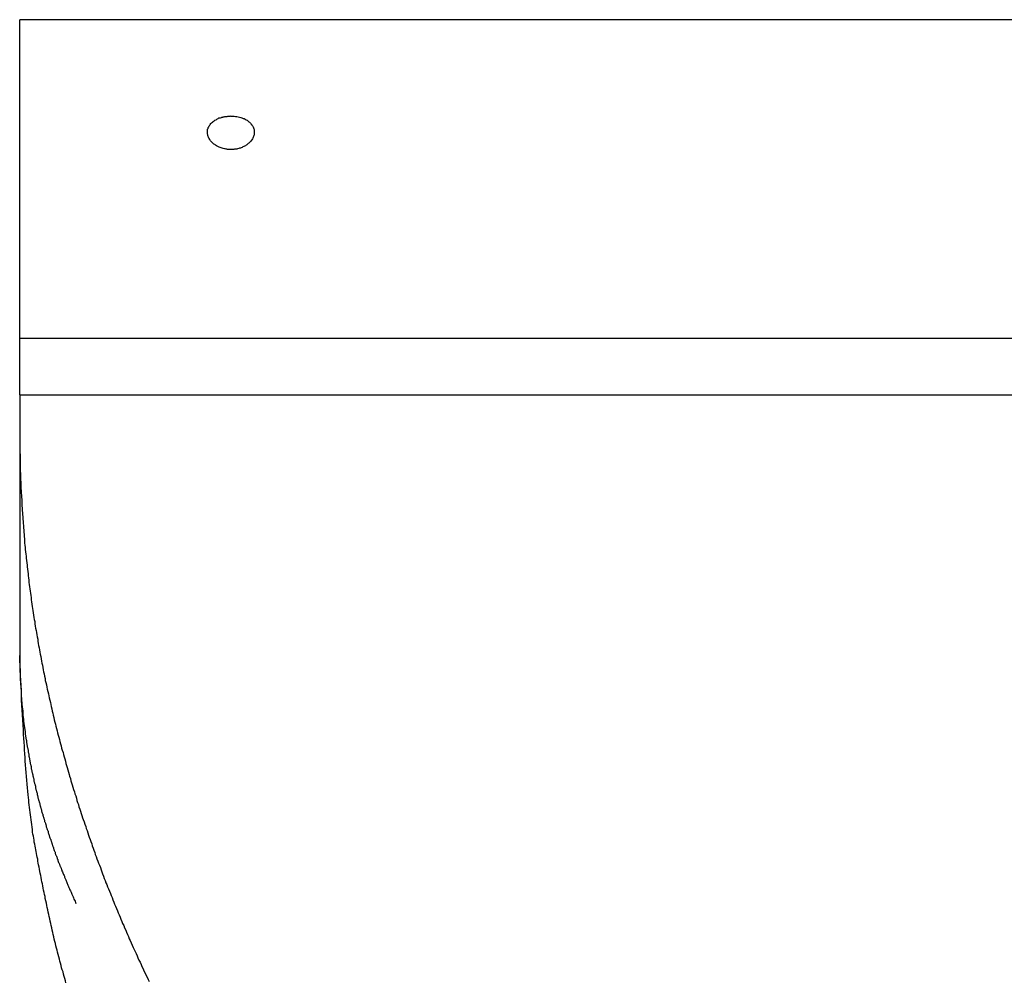
# Model space of a CAD drawing. Extents: x -37.1 to 37, y -18.9 to 18.9.
# Drawn here: x -24 to -23, y 17.9 to 18.9 of the extents above; entities that cross this region are included whole.
import ezdxf

# ---------------------------------------------------------------- set-up
doc = ezdxf.new("R2010")
doc.units = 0
doc.layers.get('0').update_dxf_attribs({"linetype": 'CONTINUOUS'})

msp = doc.modelspace()

# ---------------------------------------------------------------- linework, layer by layer
at = {"color": 0}
for points in [[(-24.0497, 18.9278), (-24.0497, 18.9278)], [(-24.0497, 18.5881), (-24.0497, 18.9278)], [(-24.0497, 18.5881), (-24.0497, 18.9278)], [(-24.0497, 18.5881), (-24.0497, 18.9278)], [(-24.0497, 18.5881), (-24.0497, 18.9278)], [(-24.0497, 18.5881), (-24.0497, 18.9278)], [(-24.0497, 18.5881), (-24.0497, 18.9278)], [(-24.0497, 18.5881), (-24.0497, 18.9278)], [(-24.0497, 18.5881), (-24.0497, 18.9278)], [(-24.0497, 18.5881), (-24.0497, 18.9278)], [(-24.0497, 18.5881), (-24.0497, 18.9278)], [(-24.0497, 18.5881), (-24.0497, 18.9278)], [(-24.0497, 18.5881), (-24.0497, 18.9278)], [(-24.0497, 18.5881), (-24.0497, 18.9278)], [(-24.0497, 18.5881), (-24.0497, 18.9278)], [(-24.0497, 18.5881), (-24.0497, 18.9278)], [(-24.0497, 18.5881), (-24.0497, 18.9278)], [(-24.0497, 18.5881), (-24.0497, 18.9278)], [(-24.0497, 18.5881), (-24.0497, 18.9278)], [(-24.0497, 18.5881), (-24.0497, 18.9278)], [(-24.0497, 18.5881), (-24.0497, 18.9278)], [(-24.0497, 18.5881), (-24.0497, 18.9278)], [(-24.0497, 18.9278), (-24.0497, 18.9278)], [(-9.0497, 18.9278), (-24.0497, 18.9278)], [(-9.0497, 18.9278), (-24.0497, 18.9278)], [(-9.0497, 18.9278), (-24.0497, 18.9278)], [(-9.0497, 18.9278), (-24.0497, 18.9278)], [(-9.0497, 18.9278), (-24.0497, 18.9278)], [(-9.0497, 18.9278), (-24.0497, 18.9278)], [(-9.0497, 18.9278), (-24.0497, 18.9278)], [(-9.0497, 18.9278), (-24.0497, 18.9278)], [(-9.0497, 18.9278), (-24.0497, 18.9278)], [(-9.0497, 18.9278), (-24.0497, 18.9278)], [(-9.0497, 18.9278), (-24.0497, 18.9278)], [(-9.0497, 18.9278), (-24.0497, 18.9278)], [(-9.0497, 18.9278), (-24.0497, 18.9278)], [(-9.0497, 18.9278), (-24.0497, 18.9278)], [(-9.0497, 18.9278), (-24.0497, 18.9278)], [(-9.0497, 18.9278), (-24.0497, 18.9278)], [(-9.0497, 18.9278), (-24.0497, 18.9278)], [(-9.0497, 18.9278), (-24.0497, 18.9278)], [(-9.0497, 18.9278), (-24.0497, 18.9278)], [(-9.0497, 18.9278), (-24.0497, 18.9278)], [(-9.0497, 18.9278), (-24.0497, 18.9278)], [(-23.8247, 18.8252), (-23.8247, 18.8252), (-23.8244, 18.825), (-23.8241, 18.825), (-23.8238, 18.825), (-23.8237, 18.825), (-23.8234, 18.825), (-23.8231, 18.825), (-23.8228, 18.825), (-23.8228, 18.825), (-23.8225, 18.825), (-23.8222, 18.825), (-23.8219, 18.825), (-23.8219, 18.825), (-23.8216, 18.825), (-23.8213, 18.825), (-23.821, 18.825), (-23.821, 18.825), (-23.821, 18.825), (-23.8195, 18.8247), (-23.8181, 18.8245), (-23.8166, 18.8242), (-23.8154, 18.8239), (-23.814, 18.8234), (-23.8128, 18.8231), (-23.8116, 18.8226), (-23.8105, 18.8223), (-23.8093, 18.8217), (-23.8083, 18.8211), (-23.8072, 18.8205), (-23.8063, 18.8199), (-23.8054, 18.819), (-23.8045, 18.8184), (-23.8037, 18.8175), (-23.8031, 18.8169), (-23.8031, 18.8169), (-23.8027, 18.8163), (-23.8024, 18.816), (-23.8021, 18.8154), (-23.8018, 18.8151), (-23.8015, 18.8145), (-23.8012, 18.8142), (-23.8009, 18.8136), (-23.8008, 18.8133), (-23.8005, 18.8127), (-23.8004, 18.8123), (-23.8001, 18.8117), (-23.8001, 18.8114), (-23.7998, 18.8108), (-23.7998, 18.8105), (-23.7998, 18.8099), (-23.7998, 18.8096), (-23.7998, 18.8096), (-23.7996, 18.8087), (-23.7996, 18.8078), (-23.7996, 18.8069), (-23.7997, 18.806), (-23.7998, 18.8051), (-23.8001, 18.8042), (-23.8004, 18.8033), (-23.8008, 18.8025), (-23.8011, 18.8016), (-23.8016, 18.8007), (-23.8021, 18.7998), (-23.8027, 18.7992), (-23.8033, 18.7983), (-23.8039, 18.7977), (-23.8046, 18.7969), (-23.8055, 18.7963), (-23.8055, 18.7963), (-23.8061, 18.7957), (-23.8068, 18.7951), (-23.8074, 18.7945), (-23.8083, 18.794), (-23.809, 18.7934), (-23.8099, 18.793), (-23.8108, 18.7925), (-23.8117, 18.7922), (-23.8125, 18.7916), (-23.8134, 18.7913), (-23.8143, 18.791), (-23.8153, 18.7907), (-23.8162, 18.7904), (-23.8173, 18.7902), (-23.8182, 18.7899), (-23.8194, 18.7899), (-23.8194, 18.7899), (-23.82, 18.7896), (-23.8206, 18.7896), (-23.8212, 18.7895), (-23.8221, 18.7895), (-23.8227, 18.7894), (-23.8233, 18.7894), (-23.8239, 18.7894), (-23.8248, 18.7894), (-23.8254, 18.7894), (-23.826, 18.7894), (-23.8266, 18.7894), (-23.8275, 18.7895), (-23.8281, 18.7895), (-23.829, 18.7897), (-23.8296, 18.7897), (-23.8305, 18.79), (-23.8305, 18.79), (-23.8314, 18.7901), (-23.8326, 18.7904), (-23.8337, 18.7907), (-23.8349, 18.7911), (-23.8358, 18.7914), (-23.837, 18.7919), (-23.8379, 18.7923), (-23.8391, 18.7929), (-23.84, 18.7934), (-23.8409, 18.794), (-23.8418, 18.7946), (-23.8427, 18.7952), (-23.8433, 18.7958), (-23.8442, 18.7966), (-23.8448, 18.7972), (-23.8457, 18.7981), (-23.8457, 18.7981), (-23.8461, 18.7987), (-23.8467, 18.7995), (-23.8471, 18.8001), (-23.8477, 18.801), (-23.848, 18.8016), (-23.8484, 18.8025), (-23.8487, 18.8034), (-23.8491, 18.8043), (-23.8491, 18.8049), (-23.8493, 18.8058), (-23.8493, 18.8067), (-23.8495, 18.8076), (-23.8494, 18.8083), (-23.8494, 18.8092), (-23.8493, 18.8101), (-23.8493, 18.811), (-23.8493, 18.811), (-23.8489, 18.8119), (-23.8486, 18.8128), (-23.8481, 18.8137), (-23.8478, 18.8146), (-23.8471, 18.8153), (-23.8465, 18.8162), (-23.8458, 18.817), (-23.8452, 18.8179), (-23.8443, 18.8185), (-23.8434, 18.8192), (-23.8424, 18.8198), (-23.8415, 18.8206), (-23.8403, 18.8212), (-23.8394, 18.8218), (-23.8382, 18.8224), (-23.8372, 18.823), (-23.8372, 18.823), (-23.8363, 18.823), (-23.8356, 18.8233), (-23.8347, 18.8235), (-23.8341, 18.8238), (-23.8332, 18.8238), (-23.8326, 18.8241), (-23.8317, 18.8243), (-23.8311, 18.8246), (-23.8302, 18.8246), (-23.8293, 18.8247), (-23.8284, 18.8247), (-23.8278, 18.825), (-23.8269, 18.825), (-23.8262, 18.825), (-23.8253, 18.825), (-23.8247, 18.8252)], [(-24.0497, 18.5881), (-24.0497, 18.5881)], [(-24.0497, 18.5278), (-24.0497, 18.5881)], [(-24.0497, 18.5278), (-24.0497, 18.5881)], [(-24.0497, 18.5278), (-24.0497, 18.5881)], [(-24.0497, 18.5278), (-24.0497, 18.5881)], [(-24.0497, 18.5278), (-24.0497, 18.5881)], [(-24.0497, 18.5278), (-24.0497, 18.5881)], [(-24.0497, 18.5278), (-24.0497, 18.5881)], [(-24.0497, 18.5278), (-24.0497, 18.5881)], [(-24.0497, 18.5278), (-24.0497, 18.5881)], [(-24.0497, 18.5278), (-24.0497, 18.5881)], [(-24.0497, 18.5278), (-24.0497, 18.5881)], [(-24.0497, 18.5278), (-24.0497, 18.5881)], [(-24.0497, 18.5278), (-24.0497, 18.5881)], [(-24.0497, 18.5278), (-24.0497, 18.5881)], [(-24.0497, 18.5278), (-24.0497, 18.5881)], [(-24.0497, 18.5278), (-24.0497, 18.5881)], [(-24.0497, 18.5278), (-24.0497, 18.5881)], [(-24.0497, 18.5278), (-24.0497, 18.5881)], [(-24.0497, 18.5278), (-24.0497, 18.5881)], [(-24.0497, 18.5278), (-24.0497, 18.5881)], [(-24.0497, 18.5278), (-24.0497, 18.5881)], [(-24.0497, 18.5881), (-24.0497, 18.5881)], [(-24.0497, 18.5881), (-24.0497, 18.5881)], [(-24.0497, 18.5881), (-9.0497, 18.5881)], [(-24.0497, 18.5881), (-9.0497, 18.5881)], [(-24.0497, 18.5881), (-9.0497, 18.5881)], [(-24.0497, 18.5881), (-9.0497, 18.5881)], [(-24.0497, 18.5881), (-9.0497, 18.5881)], [(-24.0497, 18.5881), (-9.0497, 18.5881)], [(-24.0497, 18.5881), (-9.0497, 18.5881)], [(-24.0497, 18.5881), (-9.0497, 18.5881)], [(-24.0497, 18.5881), (-9.0497, 18.5881)], [(-24.0497, 18.5881), (-9.0497, 18.5881)], [(-24.0497, 18.5881), (-9.0497, 18.5881)], [(-24.0497, 18.5881), (-9.0497, 18.5881)], [(-24.0497, 18.5881), (-9.0497, 18.5881)], [(-24.0497, 18.5881), (-9.0497, 18.5881)], [(-24.0497, 18.5881), (-9.0497, 18.5881)], [(-24.0497, 18.5881), (-9.0497, 18.5881)], [(-24.0497, 18.5881), (-9.0497, 18.5881)], [(-24.0497, 18.5881), (-9.0497, 18.5881)], [(-24.0497, 18.5881), (-9.0497, 18.5881)], [(-24.0497, 18.5881), (-9.0497, 18.5881)], [(-24.0497, 18.5881), (-9.0497, 18.5881)], [(-24.0497, 18.5278), (-24.0497, 18.5278)], [(-24.0497, 18.5278), (-24.0497, 18.5278)], [(-24.0497, 18.5278), (-9.0497, 18.5278)], [(-24.0497, 18.5278), (-9.0497, 18.5278)], [(-24.0497, 18.5278), (-9.0497, 18.5278)], [(-24.0497, 18.5278), (-9.0497, 18.5278)], [(-24.0497, 18.5278), (-9.0497, 18.5278)], [(-24.0497, 18.5278), (-9.0497, 18.5278)], [(-24.0497, 18.5278), (-9.0497, 18.5278)], [(-24.0497, 18.5278), (-9.0497, 18.5278)], [(-24.0497, 18.5278), (-9.0497, 18.5278)], [(-24.0497, 18.5278), (-9.0497, 18.5278)], [(-24.0497, 18.5278), (-9.0497, 18.5278)], [(-24.0497, 18.5278), (-9.0497, 18.5278)], [(-24.0497, 18.5278), (-9.0497, 18.5278)], [(-24.0497, 18.5278), (-9.0497, 18.5278)], [(-24.0497, 18.5278), (-9.0497, 18.5278)], [(-24.0497, 18.5278), (-9.0497, 18.5278)], [(-24.0497, 18.5278), (-9.0497, 18.5278)], [(-24.0497, 18.5278), (-9.0497, 18.5278)], [(-24.0497, 18.5278), (-9.0497, 18.5278)], [(-24.0497, 18.5278), (-9.0497, 18.5278)], [(-24.0497, 18.5278), (-9.0497, 18.5278)], [(-24.0497, 18.5278), (-24.0497, 18.5278)], [(-24.0497, 18.5278), (-24.0497, 18.4836)], [(-24.0497, 18.5278), (-24.0497, 18.4836)], [(-24.0497, 18.5278), (-24.0497, 18.4836)], [(-24.0497, 18.5278), (-24.0497, 18.4836)], [(-24.0497, 18.5278), (-24.0497, 18.4836)], [(-24.0497, 18.5278), (-24.0497, 18.4836)], [(-24.0497, 18.5278), (-24.0497, 18.4836)], [(-24.0497, 18.5278), (-24.0497, 18.4836)], [(-24.0497, 18.5278), (-24.0497, 18.4836)], [(-24.0497, 18.5278), (-24.0497, 18.4836)], [(-24.0497, 18.5278), (-24.0497, 18.4836)], [(-24.0497, 18.5278), (-24.0497, 18.4836)], [(-24.0497, 18.5278), (-24.0497, 18.4836)], [(-24.0497, 18.5278), (-24.0497, 18.4836)], [(-24.0497, 18.5278), (-24.0497, 18.4836)], [(-24.0497, 18.5278), (-24.0497, 18.4836)], [(-24.0497, 18.5278), (-24.0497, 18.4836)], [(-24.0497, 18.5278), (-24.0497, 18.4836)], [(-24.0497, 18.5278), (-24.0497, 18.4836)], [(-24.0497, 18.5278), (-24.0497, 18.4836)], [(-24.0497, 18.5278), (-24.0497, 18.4836)], [(-24.0497, 18.4836), (-24.0491, 18.4465), (-24.0491, 18.4465), (-24.0488, 18.4441), (-24.0488, 18.4417), (-24.0487, 18.4393), (-24.0487, 18.4372), (-24.0484, 18.4348), (-24.0484, 18.4324), (-24.0484, 18.43), (-24.0484, 18.4279), (-24.0481, 18.4255), (-24.0481, 18.4231), (-24.0478, 18.4207), (-24.0478, 18.4186), (-24.0475, 18.4162), (-24.0475, 18.4139), (-24.0475, 18.4115), (-24.0475, 18.4094), (-24.0475, 18.4094), (-24.0472, 18.407), (-24.047, 18.4046), (-24.0467, 18.4022), (-24.0467, 18.4001), (-24.0464, 18.3977), (-24.0464, 18.3953), (-24.0461, 18.3929), (-24.0461, 18.3908), (-24.0458, 18.3884), (-24.0456, 18.386), (-24.0453, 18.3836), (-24.0453, 18.3815), (-24.045, 18.3791), (-24.045, 18.3767), (-24.0447, 18.3743), (-24.0447, 18.3722), (-24.0447, 18.3722), (-24.0444, 18.3698), (-24.0441, 18.3674), (-24.0438, 18.365), (-24.0437, 18.3629), (-24.0434, 18.3605), (-24.0431, 18.3581), (-24.0428, 18.3557), (-24.0428, 18.3536), (-24.0425, 18.3512), (-24.0422, 18.3488), (-24.0419, 18.3464), (-24.0417, 18.3443), (-24.0414, 18.3419), (-24.0411, 18.3395), (-24.0408, 18.3371), (-24.0408, 18.335), (-24.0408, 18.335), (-24.0404, 18.3326), (-24.0401, 18.3302), (-24.0398, 18.3278), (-24.0395, 18.3257), (-24.0392, 18.3233), (-24.0389, 18.3209), (-24.0386, 18.3185), (-24.0383, 18.3164), (-24.0379, 18.314), (-24.0376, 18.3116), (-24.0373, 18.3092), (-24.037, 18.3071), (-24.0367, 18.3047), (-24.0364, 18.3023), (-24.0361, 18.2999), (-24.0358, 18.2978), (-24.0358, 18.2978), (-24.0352, 18.2954), (-24.0349, 18.293), (-24.0346, 18.2906), (-24.0343, 18.2884), (-24.0337, 18.286), (-24.0334, 18.2836), (-24.0331, 18.2812), (-24.0328, 18.2791), (-24.0322, 18.2767), (-24.0319, 18.2743), (-24.0314, 18.2719), (-24.0311, 18.2698), (-24.0305, 18.2674), (-24.0302, 18.2651), (-24.0299, 18.2627), (-24.0296, 18.2606), (-24.0296, 18.2606), (-24.029, 18.2582), (-24.0287, 18.2558), (-24.0281, 18.2534), (-24.0278, 18.2512), (-24.0272, 18.2488), (-24.0269, 18.2464), (-24.0264, 18.244), (-24.0261, 18.2419), (-24.0255, 18.2395), (-24.0251, 18.2371), (-24.0245, 18.2347), (-24.0242, 18.2326), (-24.0236, 18.2302), (-24.0233, 18.2279), (-24.0227, 18.2255), (-24.0224, 18.2234), (-24.0224, 18.2234), (-24.0218, 18.221), (-24.0212, 18.2186), (-24.0206, 18.2162), (-24.0203, 18.214), (-24.0197, 18.2116), (-24.0191, 18.2092), (-24.0185, 18.2068), (-24.0182, 18.2047), (-24.0176, 18.2023), (-24.017, 18.1999), (-24.0164, 18.1975), (-24.0161, 18.1954), (-24.0155, 18.193), (-24.0149, 18.1907), (-24.0143, 18.1883), (-24.014, 18.1862), (-24.014, 18.1862), (-24.0134, 18.1838), (-24.0128, 18.1814), (-24.0122, 18.179), (-24.0116, 18.1768), (-24.011, 18.1744), (-24.0104, 18.172), (-24.0098, 18.1696), (-24.0093, 18.1675), (-24.0086, 18.1651), (-24.008, 18.1627), (-24.0074, 18.1603), (-24.0068, 18.1582), (-24.0062, 18.1558), (-24.0056, 18.1535), (-24.005, 18.1511), (-24.0044, 18.149), (-24.0044, 18.149), (-24.0035, 18.1466), (-24.0029, 18.1442), (-24.0023, 18.1418), (-24.0017, 18.1397), (-24.001, 18.1373), (-24.0004, 18.1349), (-23.9998, 18.1325), (-23.9992, 18.1304), (-23.9983, 18.128), (-23.9977, 18.1256), (-23.9971, 18.1232), (-23.9965, 18.1211), (-23.9956, 18.1187), (-23.995, 18.1164), (-23.9944, 18.114), (-23.9938, 18.1119), (-23.9938, 18.1119), (-23.9929, 18.1095), (-23.9923, 18.1071), (-23.9914, 18.1047), (-23.9908, 18.1026), (-23.9899, 18.1002), (-23.9893, 18.0978), (-23.9886, 18.0954), (-23.988, 18.0933), (-23.9871, 18.0909), (-23.9865, 18.0885), (-23.9856, 18.0861), (-23.985, 18.084), (-23.9841, 18.0816), (-23.9835, 18.0794), (-23.9826, 18.077), (-23.982, 18.0749), (-23.982, 18.0749), (-23.9811, 18.0725), (-23.9802, 18.0701), (-23.9793, 18.0677), (-23.9787, 18.0656), (-23.9778, 18.0632), (-23.9771, 18.0608), (-23.9762, 18.0584), (-23.9756, 18.0563), (-23.9747, 18.0539), (-23.9738, 18.0515), (-23.9729, 18.0491), (-23.9723, 18.047), (-23.9714, 18.0446), (-23.9706, 18.0424), (-23.9697, 18.04), (-23.9691, 18.0379), (-23.9691, 18.0379), (-23.9682, 18.0355), (-23.9673, 18.0331), (-23.9664, 18.0307), (-23.9655, 18.0286), (-23.9646, 18.0262), (-23.9637, 18.0239), (-23.9628, 18.0215), (-23.9622, 18.0194), (-23.9613, 18.017), (-23.9604, 18.0146), (-23.9595, 18.0122), (-23.9586, 18.0101), (-23.9577, 18.0077), (-23.9568, 18.0056), (-23.9559, 18.0032), (-23.9551, 18.0011), (-23.9551, 18.0011), (-23.9539, 17.9987), (-23.953, 17.9963), (-23.9521, 17.9939), (-23.9512, 17.9918), (-23.9503, 17.9894), (-23.9494, 17.9871), (-23.9485, 17.9847), (-23.9476, 17.9826), (-23.9464, 17.9802), (-23.9455, 17.9778), (-23.9446, 17.9754), (-23.9437, 17.9733), (-23.9427, 17.9709), (-23.9418, 17.9688), (-23.9409, 17.9664), (-23.94, 17.9643), (-23.94, 17.9643), (-23.9388, 17.9619), (-23.9379, 17.9595), (-23.9367, 17.9571), (-23.9358, 17.955), (-23.9346, 17.9526), (-23.9337, 17.9504), (-23.9328, 17.948), (-23.9319, 17.9459), (-23.9307, 17.9435), (-23.9298, 17.9411), (-23.9286, 17.9387), (-23.9277, 17.9366), (-23.9265, 17.9342), (-23.9256, 17.9321), (-23.9246, 17.9297), (-23.9237, 17.9276), (-23.9237, 17.9276), (-23.9225, 17.9252), (-23.9214, 17.9228), (-23.9202, 17.9204), (-23.9193, 17.9183), (-23.9181, 17.9159), (-23.9172, 17.9138), (-23.916, 17.9114), (-23.9151, 17.9093), (-23.9139, 17.9069), (-23.9127, 17.9046), (-23.9115, 17.9022)], [(-24.0497, 18.4836), (-24.0497, 18.4836)], [(-24.0497, 18.4836), (-24.0497, 18.2498)], [(-24.0497, 18.4836), (-24.0497, 18.2498)], [(-24.0497, 18.4836), (-24.0497, 18.2498)], [(-24.0497, 18.4836), (-24.0497, 18.2498)], [(-24.0497, 18.4836), (-24.0497, 18.2498)], [(-24.0497, 18.4836), (-24.0497, 18.2498)], [(-24.0497, 18.4836), (-24.0497, 18.2498)], [(-24.0497, 18.4836), (-24.0497, 18.2498)], [(-24.0497, 18.4836), (-24.0497, 18.2498)], [(-24.0497, 18.4836), (-24.0497, 18.2498)], [(-24.0497, 18.4836), (-24.0497, 18.2498)], [(-24.0497, 18.4836), (-24.0497, 18.2498)], [(-24.0497, 18.4836), (-24.0497, 18.2498)], [(-24.0497, 18.4836), (-24.0497, 18.2498)], [(-24.0497, 18.4836), (-24.0497, 18.2498)], [(-24.0497, 18.4836), (-24.0497, 18.2498)], [(-24.0497, 18.4836), (-24.0497, 18.2498)], [(-24.0497, 18.4836), (-24.0497, 18.2498)], [(-24.0497, 18.4836), (-24.0497, 18.2498)], [(-24.0497, 18.4836), (-24.0497, 18.2498)], [(-24.0497, 18.4836), (-24.0497, 18.2498)], [(-24.0497, 18.4836), (-24.0497, 18.4836)], [(-24.0004, 17.9009), (-24.001, 17.9032), (-24.0017, 17.9056), (-24.0023, 17.9077), (-24.0029, 17.9101), (-24.0035, 17.9125), (-24.0044, 17.9149), (-24.0044, 17.9149), (-24.005, 17.917), (-24.0056, 17.9194), (-24.0062, 17.9218), (-24.0068, 17.9242), (-24.0074, 17.9263), (-24.008, 17.9287), (-24.0086, 17.9311), (-24.0093, 17.9335), (-24.0098, 17.9356), (-24.0104, 17.938), (-24.011, 17.9404), (-24.0116, 17.9428), (-24.0122, 17.9451), (-24.0128, 17.9475), (-24.0134, 17.9499), (-24.014, 17.9523), (-24.014, 17.9523), (-24.0143, 17.9547), (-24.0149, 17.9571), (-24.0155, 17.9595), (-24.0161, 17.9619), (-24.0165, 17.9643), (-24.0171, 17.9667), (-24.0177, 17.9691), (-24.0183, 17.9715), (-24.0186, 17.9739), (-24.0192, 17.9763), (-24.0197, 17.9787), (-24.0203, 17.9811), (-24.0206, 17.9835), (-24.0212, 17.9859), (-24.0218, 17.9883), (-24.0224, 17.9907), (-24.0224, 17.9907), (-24.0227, 17.9928), (-24.0233, 17.9952), (-24.0236, 17.9973), (-24.0242, 17.9997), (-24.0245, 18.0018), (-24.0251, 18.0042), (-24.0255, 18.0063), (-24.0261, 18.0087), (-24.0264, 18.0108), (-24.0269, 18.0132), (-24.0272, 18.0153), (-24.0278, 18.0177), (-24.0281, 18.0198), (-24.0287, 18.0222), (-24.029, 18.0243), (-24.0296, 18.0267), (-24.0296, 18.0267), (-24.0299, 18.0285), (-24.0302, 18.0306), (-24.0305, 18.0327), (-24.0311, 18.0348), (-24.0314, 18.0366), (-24.0317, 18.0387), (-24.032, 18.0408), (-24.0326, 18.0429), (-24.0329, 18.0447), (-24.0332, 18.0468), (-24.0335, 18.0489), (-24.0341, 18.051), (-24.0344, 18.053), (-24.0347, 18.0551), (-24.035, 18.0572), (-24.0356, 18.0593), (-24.0356, 18.0593), (-24.0359, 18.0617), (-24.0362, 18.0644), (-24.0365, 18.067), (-24.0369, 18.0697), (-24.0372, 18.0721), (-24.0375, 18.0748), (-24.0378, 18.0775), (-24.0383, 18.0802), (-24.0386, 18.0826), (-24.0389, 18.0853), (-24.0392, 18.088), (-24.0395, 18.0907), (-24.0398, 18.0931), (-24.0401, 18.0958), (-24.0404, 18.0985), (-24.0408, 18.1012), (-24.0408, 18.1012), (-24.0411, 18.1051), (-24.0414, 18.109), (-24.0417, 18.1129), (-24.0422, 18.1171), (-24.0425, 18.121), (-24.0428, 18.1252), (-24.0431, 18.1291), (-24.0436, 18.1333), (-24.0437, 18.1372), (-24.044, 18.1413), (-24.0443, 18.1452), (-24.0446, 18.1494), (-24.0446, 18.1533), (-24.0449, 18.1575), (-24.0452, 18.1614), (-24.0455, 18.1656), (-24.0455, 18.1656), (-24.0458, 18.1707), (-24.0461, 18.1761), (-24.0464, 18.1812), (-24.0467, 18.1866), (-24.047, 18.1917), (-24.0473, 18.1971), (-24.0476, 18.2022), (-24.0479, 18.2076), (-24.0479, 18.2127), (-24.0482, 18.2181), (-24.0485, 18.2232), (-24.0488, 18.2286), (-24.0488, 18.2337), (-24.0491, 18.2391), (-24.0494, 18.2444), (-24.0497, 18.2498)], [(-24.0497, 18.2498), (-24.0497, 18.2498)], [(-24.0497, 18.2498), (-24.0496, 18.241), (-24.0496, 18.241), (-24.0494, 18.2404), (-24.0494, 18.2398), (-24.0494, 18.2392), (-24.0494, 18.2386), (-24.0494, 18.238), (-24.0494, 18.2374), (-24.0494, 18.2368), (-24.0494, 18.2365), (-24.0494, 18.2359), (-24.0494, 18.2353), (-24.0494, 18.2347), (-24.0494, 18.2342), (-24.0494, 18.2336), (-24.0494, 18.233), (-24.0494, 18.2324), (-24.0494, 18.2321), (-24.0494, 18.2321), (-24.0492, 18.2315), (-24.0492, 18.2309), (-24.0492, 18.2303), (-24.0492, 18.2297), (-24.0492, 18.2291), (-24.0492, 18.2285), (-24.0492, 18.2279), (-24.0492, 18.2276), (-24.0491, 18.227), (-24.0491, 18.2264), (-24.0491, 18.2258), (-24.0491, 18.2254), (-24.0491, 18.2248), (-24.0491, 18.2242), (-24.0491, 18.2236), (-24.0491, 18.2233), (-24.0491, 18.2233), (-24.0488, 18.2227), (-24.0488, 18.2221), (-24.0488, 18.2215), (-24.0488, 18.2209), (-24.0488, 18.2203), (-24.0488, 18.2197), (-24.0488, 18.2191), (-24.0488, 18.2188), (-24.0486, 18.2182), (-24.0486, 18.2176), (-24.0486, 18.217), (-24.0486, 18.2165), (-24.0486, 18.2159), (-24.0486, 18.2153), (-24.0486, 18.2147), (-24.0486, 18.2144), (-24.0486, 18.2144), (-24.0483, 18.2138), (-24.0483, 18.2132), (-24.0483, 18.2126), (-24.0483, 18.212), (-24.0483, 18.2114), (-24.0483, 18.2108), (-24.0483, 18.2102), (-24.0483, 18.2099), (-24.048, 18.2093), (-24.048, 18.2087), (-24.048, 18.2081), (-24.048, 18.2077), (-24.048, 18.2071), (-24.048, 18.2065), (-24.048, 18.2059), (-24.048, 18.2056), (-24.048, 18.2056), (-24.0477, 18.205), (-24.0477, 18.2044), (-24.0477, 18.2038), (-24.0477, 18.2032), (-24.0476, 18.2026), (-24.0476, 18.202), (-24.0476, 18.2014), (-24.0476, 18.2011), (-24.0473, 18.2005), (-24.0473, 18.1999), (-24.0473, 18.1993), (-24.0473, 18.1988), (-24.0473, 18.1982), (-24.0473, 18.1976), (-24.0473, 18.197), (-24.0473, 18.1967), (-24.0473, 18.1967), (-24.047, 18.1961), (-24.047, 18.1955), (-24.047, 18.1949), (-24.047, 18.1943), (-24.0468, 18.1937), (-24.0468, 18.1931), (-24.0468, 18.1925), (-24.0468, 18.1922), (-24.0465, 18.1916), (-24.0465, 18.191), (-24.0465, 18.1904), (-24.0465, 18.19), (-24.0465, 18.1894), (-24.0465, 18.1888), (-24.0465, 18.1882), (-24.0465, 18.1879), (-24.0465, 18.1879), (-24.0462, 18.1873), (-24.0462, 18.1867), (-24.0462, 18.1861), (-24.0462, 18.1855), (-24.0459, 18.1849), (-24.0459, 18.1843), (-24.0459, 18.1837), (-24.0459, 18.1834), (-24.0456, 18.1828), (-24.0456, 18.1822), (-24.0456, 18.1816), (-24.0456, 18.1811), (-24.0455, 18.1805), (-24.0455, 18.1799), (-24.0455, 18.1793), (-24.0455, 18.179), (-24.0455, 18.179), (-24.0452, 18.1784), (-24.0452, 18.1778), (-24.0452, 18.1772), (-24.0452, 18.1766), (-24.0449, 18.176), (-24.0449, 18.1754), (-24.0449, 18.1748), (-24.0449, 18.1745), (-24.0446, 18.1739), (-24.0446, 18.1733), (-24.0446, 18.1727), (-24.0446, 18.1723), (-24.0443, 18.1717), (-24.0443, 18.1711), (-24.0443, 18.1705), (-24.0443, 18.1702), (-24.0443, 18.1702), (-24.044, 18.1696), (-24.044, 18.169), (-24.044, 18.1684), (-24.044, 18.1678), (-24.0437, 18.1672), (-24.0437, 18.1666), (-24.0437, 18.166), (-24.0437, 18.1657), (-24.0434, 18.1651), (-24.0434, 18.1645), (-24.0434, 18.1639), (-24.0434, 18.1634), (-24.0431, 18.1628), (-24.0431, 18.1622), (-24.0431, 18.1616), (-24.0431, 18.1613), (-24.0431, 18.1613), (-24.0428, 18.1607), (-24.0428, 18.1601), (-24.0426, 18.1595), (-24.0426, 18.1589), (-24.0423, 18.1583), (-24.0423, 18.1577), (-24.0423, 18.1571), (-24.0423, 18.1568), (-24.042, 18.1562), (-24.042, 18.1556), (-24.042, 18.155), (-24.042, 18.1546), (-24.0417, 18.154), (-24.0417, 18.1534), (-24.0417, 18.1528), (-24.0417, 18.1525), (-24.0417, 18.1525), (-24.0414, 18.1519), (-24.0414, 18.1513), (-24.0411, 18.1507), (-24.0411, 18.1501), (-24.0408, 18.1495), (-24.0408, 18.1489), (-24.0408, 18.1483), (-24.0408, 18.148), (-24.0405, 18.1474), (-24.0405, 18.1468), (-24.0404, 18.1462), (-24.0404, 18.1457), (-24.0401, 18.1451), (-24.0401, 18.1445), (-24.0401, 18.1439), (-24.0401, 18.1436), (-24.0401, 18.1436), (-24.0398, 18.143), (-24.0398, 18.1424), (-24.0395, 18.1418), (-24.0395, 18.1412), (-24.0392, 18.1406), (-24.0392, 18.14), (-24.0392, 18.1394), (-24.0392, 18.1391), (-24.0389, 18.1385), (-24.0389, 18.1379), (-24.0388, 18.1373), (-24.0388, 18.1369), (-24.0385, 18.1363), (-24.0385, 18.1357), (-24.0385, 18.1351), (-24.0385, 18.1348), (-24.0385, 18.1348), (-24.0382, 18.1342), (-24.0382, 18.1336), (-24.0379, 18.133), (-24.0379, 18.1324), (-24.0376, 18.1318), (-24.0376, 18.1312), (-24.0376, 18.1306), (-24.0376, 18.1303), (-24.0373, 18.1297), (-24.0373, 18.1291), (-24.037, 18.1285), (-24.037, 18.128), (-24.0367, 18.1274), (-24.0367, 18.1268), (-24.0367, 18.1262), (-24.0367, 18.1259), (-24.0367, 18.1259), (-24.0364, 18.1253), (-24.0364, 18.1247), (-24.0361, 18.1241), (-24.0361, 18.1235), (-24.0358, 18.1229), (-24.0358, 18.1223), (-24.0357, 18.1217), (-24.0357, 18.1214), (-24.0354, 18.1208), (-24.0354, 18.1202), (-24.0351, 18.1196), (-24.0351, 18.1192), (-24.0348, 18.1186), (-24.0348, 18.118), (-24.0348, 18.1174), (-24.0348, 18.1171), (-24.0348, 18.1171), (-24.0345, 18.1165), (-24.0345, 18.1159), (-24.0342, 18.1153), (-24.0342, 18.1147), (-24.0339, 18.1141), (-24.0339, 18.1135), (-24.0336, 18.1129), (-24.0336, 18.1126), (-24.0333, 18.112), (-24.0333, 18.1114), (-24.033, 18.1108), (-24.033, 18.1104), (-24.0327, 18.1098), (-24.0327, 18.1092), (-24.0327, 18.1086), (-24.0327, 18.1083), (-24.0327, 18.1083), (-24.0324, 18.1077), (-24.0324, 18.1071), (-24.0321, 18.1065), (-24.0321, 18.1059), (-24.0318, 18.1053), (-24.0318, 18.1047), (-24.0315, 18.1041), (-24.0315, 18.1038), (-24.0312, 18.1032), (-24.0312, 18.1026), (-24.0309, 18.102), (-24.0309, 18.1015), (-24.0306, 18.1009), (-24.0306, 18.1003), (-24.0305, 18.0997), (-24.0305, 18.0994), (-24.0305, 18.0994), (-24.0302, 18.0988), (-24.0302, 18.0982), (-24.0299, 18.0976), (-24.0299, 18.097), (-24.0296, 18.0964), (-24.0296, 18.0958), (-24.0293, 18.0952), (-24.0293, 18.0949), (-24.029, 18.0943), (-24.029, 18.0937), (-24.0287, 18.0931), (-24.0287, 18.0927), (-24.0284, 18.0921), (-24.0284, 18.0915), (-24.0282, 18.0909), (-24.0282, 18.0906), (-24.0282, 18.0906), (-24.0279, 18.09), (-24.0278, 18.0894), (-24.0275, 18.0888), (-24.0275, 18.0882), (-24.0272, 18.0876), (-24.0272, 18.087), (-24.0269, 18.0864), (-24.0269, 18.0861), (-24.0266, 18.0855), (-24.0266, 18.0849), (-24.0263, 18.0843), (-24.0263, 18.0839), (-24.026, 18.0833), (-24.026, 18.0827), (-24.0257, 18.0821), (-24.0257, 18.0818), (-24.0257, 18.0818), (-24.0254, 18.0812), (-24.0252, 18.0806), (-24.0249, 18.08), (-24.0249, 18.0794), (-24.0246, 18.0788), (-24.0246, 18.0782), (-24.0243, 18.0776), (-24.0243, 18.0773), (-24.024, 18.0767), (-24.024, 18.0761), (-24.0237, 18.0755), (-24.0237, 18.0751), (-24.0234, 18.0745), (-24.0234, 18.0739), (-24.0231, 18.0733), (-24.0231, 18.073), (-24.0231, 18.073), (-24.0228, 18.0724), (-24.0225, 18.0718), (-24.0222, 18.0712), (-24.0222, 18.0706), (-24.0219, 18.07), (-24.0219, 18.0694), (-24.0216, 18.0688), (-24.0216, 18.0685), (-24.0213, 18.0679), (-24.0213, 18.0673), (-24.021, 18.0667), (-24.021, 18.0664), (-24.0207, 18.0658), (-24.0207, 18.0652), (-24.0204, 18.0646), (-24.0204, 18.0643), (-24.0204, 18.0643), (-24.0201, 18.0637), (-24.0198, 18.0631), (-24.0195, 18.0625), (-24.0195, 18.0619), (-24.0192, 18.0613), (-24.0192, 18.0607), (-24.0189, 18.0601), (-24.0189, 18.0598), (-24.0186, 18.0592), (-24.0184, 18.0586), (-24.0181, 18.058), (-24.0181, 18.0575), (-24.0178, 18.0569), (-24.0178, 18.0563), (-24.0175, 18.0557), (-24.0175, 18.0554), (-24.0175, 18.0554), (-24.0172, 18.0548), (-24.0169, 18.0542), (-24.0166, 18.0536), (-24.0166, 18.053), (-24.0163, 18.0524), (-24.0162, 18.0518), (-24.0159, 18.0512), (-24.0159, 18.0508), (-24.0156, 18.0502), (-24.0153, 18.0496), (-24.015, 18.049), (-24.015, 18.0484), (-24.0147, 18.0478), (-24.0147, 18.0472), (-24.0144, 18.0466), (-24.0144, 18.0463), (-24.0144, 18.0463), (-24.0141, 18.0457), (-24.0138, 18.0451), (-24.0135, 18.0445), (-24.0135, 18.0441), (-24.0132, 18.0435), (-24.0132, 18.0429), (-24.0129, 18.0423), (-24.0129, 18.042), (-24.0126, 18.0414), (-24.0123, 18.0408), (-24.012, 18.0402), (-24.012, 18.0399), (-24.0117, 18.0393), (-24.0117, 18.0387), (-24.0114, 18.0381), (-24.0114, 18.0378), (-24.0114, 18.0378), (-24.0111, 18.0372), (-24.0108, 18.0366), (-24.0105, 18.036), (-24.0105, 18.0357), (-24.0102, 18.0351), (-24.0102, 18.0348), (-24.0099, 18.0342), (-24.0099, 18.0339), (-24.0096, 18.0333), (-24.0095, 18.0329), (-24.0092, 18.0323), (-24.0092, 18.032), (-24.0089, 18.0314), (-24.0089, 18.0311), (-24.0086, 18.0305), (-24.0086, 18.0302), (-24.0086, 18.0302), (-24.0083, 18.0293), (-24.008, 18.0287), (-24.0077, 18.0281), (-24.0074, 18.0275), (-24.0071, 18.0269), (-24.0068, 18.0263), (-24.0065, 18.0257), (-24.0065, 18.0251), (-24.0062, 18.0245), (-24.0059, 18.0239), (-24.0056, 18.0233), (-24.0056, 18.0227), (-24.0053, 18.0221), (-24.005, 18.0215), (-24.0047, 18.0209), (-24.0047, 18.0203), (-24.0047, 18.0203), (-24.0041, 18.0191), (-24.0038, 18.0182), (-24.0033, 18.0173), (-24.003, 18.0164), (-24.0024, 18.0154), (-24.0021, 18.0145), (-24.0018, 18.0136), (-24.0015, 18.0127), (-24.0009, 18.0115), (-24.0006, 18.0106), (-24.0002, 18.0097), (-23.9999, 18.0088), (-23.9993, 18.0079), (-23.999, 18.007), (-23.9987, 18.0061), (-23.9984, 18.0052), (-23.9984, 18.0052), (-23.9978, 18.0037), (-23.9972, 18.0025), (-23.9966, 18.0013), (-23.9961, 18.0001), (-23.9955, 17.9989), (-23.9949, 17.9977), (-23.9943, 17.9965), (-23.994, 17.9953), (-23.9934, 17.9939), (-23.9928, 17.9927), (-23.9922, 17.9915), (-23.9919, 17.9903), (-23.9913, 17.9891), (-23.9907, 17.9879), (-23.9901, 17.9867), (-23.9898, 17.9855)]]:
    msp.add_lwpolyline(points, dxfattribs=at)

doc.saveas('drawing.dxf')
